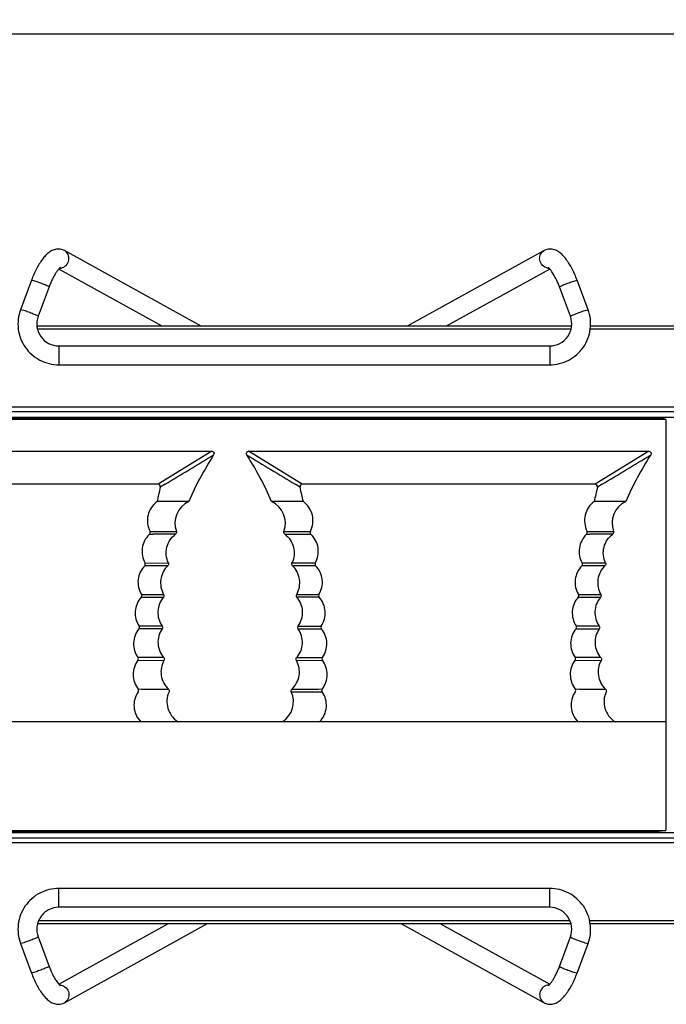
# Model space of a CAD drawing. Units: millimetres. Extents: x 35982 to 41201, y -2980 to 1021.
# Drawn here: x 38617 to 38658, y -1577 to -1514 of the extents above; entities that cross this region are included whole.
import ezdxf

# ---------------------------------------------------------------- set-up
doc = ezdxf.new("R2010")
doc.units = ezdxf.units.MM
doc.header["$LTSCALE"] = 0.5
doc.header["$PDSIZE"] = -1
doc.dimstyles.get("Standard").update_dxf_attribs({"dimtxt": 1.40625, "dimasz": 1.6875, "dimexe": 0.125, "dimexo": 0.0625, "dimgap": 0.09, "dimtad": 0, "dimtih": 1, "dimtoh": 1, "dimzin": 4, "dimdsep": 46, "dimtxsty": 'Standard', "dimcen": 0.09, "dimadec": 0, "dimazin": 0, "dimtp": 0.01, "dimtm": 0.01, "dimtfac": 1, "dimtofl": 0, "dimtmove": 0, "dimatfit": 3, "dimfxl": 1, "dimtolj": 1, "dimtzin": 4, "dimarcsym": 0})

# ---------------------------------------------------------------- blocks, each defined once
blk = doc.blocks.new('*D188')
at = {"color": 0, "lineweight": -2, "transparency": 16777216}
for p, q in [((37819.64, -1533.579), (37819.64, -1514.956)), ((37821.328, -1515.081), (38322.069, -1515.081)), ((38829.553, -1515.081), (38328.811, -1515.081)), ((38831.24, -1533.579), (38831.24, -1514.956))]:
    blk.add_line(p, q, dxfattribs=at)
at = {"color": 0, "transparency": 16777216}
for points in [[(37821.328, -1514.799), (37821.328, -1515.362), (37819.64, -1515.081)], [(38829.553, -1514.799), (38829.553, -1515.362), (38831.24, -1515.081)]]:
    blk.add_solid(points, dxfattribs=at)
at = {"layer": 'Defpoints', "color": 0, "transparency": 16777216}
for p in [(38831.24, -1515.081), (37819.64, -1533.641), (38831.24, -1533.641)]:
    blk.add_point(p, dxfattribs=at)
at = {"color": 0, "transparency": 16777216, "insert": (38325.44, -1515.081), "char_height": 1.40625, "attachment_point": 5}
blk.add_mtext('\\A1;1011.60', dxfattribs=at)

msp = doc.modelspace()

# ---------------------------------------------------------------- linework, layer by layer
at = {"color": 7, "linetype": 'Continuous'}
for p, q in [((38628.889, -1533.641), (38620.185, -1528.834)), ((38650.695, -1528.834), (38641.991, -1533.641)), ((38626.407, -1533.641), (38619.826, -1530.007)), ((38651.054, -1530.007), (38644.473, -1533.641)), ((38618.09, -1530.721), (38617.392, -1532.592)), ((38618.305, -1530.777), (38618.09, -1530.721)), ((38652.576, -1530.777), (38652.79, -1530.721)), ((38653.488, -1532.592), (38652.79, -1530.721)), ((38619.214, -1531.14), (38618.516, -1533.012)), ((38652.364, -1533.012), (38651.666, -1531.14)), ((38617.607, -1532.648), (38617.392, -1532.592)), ((38653.273, -1532.648), (38653.488, -1532.592)), ((38652.444, -1533.641), (38618.436, -1533.641)), ((38652.409, -1533.841), (38618.471, -1533.841)), ((38831.24, -1533.841), (38653.629, -1533.841)), ((38831.24, -1533.641), (38653.648, -1533.641)), ((38619.828, -1534.896), (38651.052, -1534.896)), ((38619.828, -1534.896), (38619.828, -1536.096)), ((38651.052, -1534.896), (38651.052, -1536.096)), ((38619.828, -1536.096), (38651.052, -1536.096)), ((38825.44, -1538.791), (37825.44, -1538.791)), ((38825.44, -1539.091), (37825.44, -1539.091)), ((38825.44, -1539.441), (37825.44, -1539.441)), ((38658.426, -1539.578), (38575.226, -1539.576)), ((38575.703, -1539.492), (38657.965, -1539.494)), ((38657.67, -1539.438), (38657.965, -1539.494)), ((38657.965, -1539.494), (38658.294, -1539.512)), ((38658.426, -1539.578), (38658.294, -1539.512)), ((38658.426, -1539.578), (38658.427, -1565.699)), ((38604.101, -1541.593), (38629.551, -1541.593)), ((38629.551, -1541.593), (38626.138, -1543.693)), ((38631.901, -1541.593), (38657.351, -1541.592)), ((38635.314, -1543.693), (38631.901, -1541.593)), ((38657.351, -1541.592), (38653.938, -1543.692)), ((38629.695, -1541.778), (38629.675, -1541.823)), ((38631.777, -1541.823), (38631.757, -1541.778)), ((38657.495, -1541.778), (38657.475, -1541.822)), ((38626.138, -1543.693), (38607.514, -1543.693)), ((38626.588, -1543.691), (38626.284, -1543.874)), ((38635.169, -1543.874), (38634.865, -1543.691)), ((38653.938, -1543.692), (38635.314, -1543.693)), ((38654.388, -1543.69), (38654.084, -1543.873)), ((38626.111, -1544.793), (38626.073, -1544.793)), ((38628.089, -1544.794), (38626.111, -1544.793)), ((38635.341, -1544.793), (38633.363, -1544.794)), ((38635.379, -1544.793), (38635.341, -1544.793)), ((38653.911, -1544.792), (38653.873, -1544.792)), ((38655.889, -1544.793), (38653.911, -1544.792)), ((38625.599, -1546.868), (38625.809, -1546.866)), ((38625.599, -1546.868), (38625.685, -1546.867)), ((38625.628, -1546.693), (38627.309, -1546.687)), ((38625.628, -1546.692), (38626.642, -1546.689)), ((38626.642, -1546.689), (38627.15, -1546.687)), ((38627.15, -1546.687), (38627.308, -1546.686)), ((38634.144, -1546.686), (38634.836, -1546.688)), ((38634.144, -1546.686), (38635.825, -1546.693)), ((38634.196, -1546.859), (38635.644, -1546.866)), ((38634.836, -1546.688), (38635.209, -1546.689)), ((38635.209, -1546.689), (38635.611, -1546.691)), ((38635.644, -1546.866), (38635.854, -1546.868)), ((38635.644, -1546.866), (38635.771, -1546.867)), ((38653.399, -1546.867), (38653.609, -1546.866)), ((38653.428, -1546.692), (38653.847, -1546.69)), ((38653.501, -1546.692), (38655.109, -1546.686)), ((38653.847, -1546.69), (38654.234, -1546.689)), ((38625.312, -1548.697), (38626.796, -1548.691)), ((38634.657, -1548.691), (38636.141, -1548.696)), ((38653.112, -1548.696), (38654.596, -1548.691)), ((38625.065, -1550.873), (38626.479, -1550.875)), ((38625.082, -1550.701), (38626.495, -1550.698)), ((38634.958, -1550.698), (38636.371, -1550.7)), ((38652.865, -1550.872), (38654.279, -1550.874)), ((38652.882, -1550.7), (38654.295, -1550.697)), ((38626.398, -1552.881), (38624.922, -1552.875)), ((38625.083, -1552.875), (38624.923, -1552.875)), ((38626.397, -1552.705), (38624.931, -1552.703)), ((38626.063, -1552.879), (38625.406, -1552.877)), ((38626.398, -1552.881), (38626.063, -1552.879)), ((38635.055, -1552.881), (38636.53, -1552.874)), ((38635.056, -1552.705), (38636.521, -1552.704)), ((38652.722, -1552.875), (38654.197, -1552.882)), ((38652.722, -1552.875), (38652.883, -1552.876)), ((38653.533, -1552.879), (38654.198, -1552.881)), ((38624.86, -1554.878), (38626.516, -1554.888)), ((38634.937, -1554.887), (38636.593, -1554.877)), ((38652.66, -1554.877), (38654.316, -1554.888)), ((38634.616, -1556.894), (38636.575, -1556.879)), ((38658.427, -1558.792), (38575.226, -1558.794)), ((38627.377, -1558.768), (38627.3, -1558.793)), ((38627.377, -1558.768), (38627.461, -1558.793)), ((38633.992, -1558.793), (38634.076, -1558.768)), ((38655.177, -1558.767), (38655.1, -1558.792)), ((38655.177, -1558.767), (38655.261, -1558.792)), ((38825.44, -1565.841), (37825.44, -1565.841)), ((38575.227, -1565.7), (38658.427, -1565.699)), ((38657.767, -1565.783), (38575.887, -1565.784)), ((38657.767, -1565.783), (38657.548, -1565.838)), ((38658.383, -1565.721), (38657.767, -1565.783)), ((38658.383, -1565.721), (38658.427, -1565.699)), ((38825.44, -1566.191), (37825.44, -1566.191)), ((38825.44, -1566.491), (37825.44, -1566.491)), ((38619.828, -1570.586), (38619.828, -1569.386)), ((38651.052, -1569.386), (38619.828, -1569.386)), ((38651.052, -1570.586), (38651.052, -1569.386)), ((38651.052, -1570.586), (38619.828, -1570.586)), ((38652.409, -1571.641), (38618.471, -1571.641)), ((38652.342, -1571.441), (38618.538, -1571.441)), ((38619.826, -1575.476), (38626.769, -1571.641)), ((38620.185, -1576.648), (38629.251, -1571.641)), ((38641.629, -1571.641), (38650.695, -1576.648)), ((38644.111, -1571.641), (38651.054, -1575.476)), ((38825.44, -1571.441), (38653.594, -1571.441)), ((38831.24, -1571.641), (38653.629, -1571.641)), ((38617.607, -1572.834), (38617.392, -1572.89)), ((38617.392, -1572.89), (38618.09, -1574.762)), ((38618.516, -1572.471), (38619.214, -1574.343)), ((38651.666, -1574.343), (38652.364, -1572.471)), ((38652.79, -1574.762), (38653.488, -1572.89)), ((38653.273, -1572.834), (38653.488, -1572.89)), ((38618.305, -1574.706), (38618.09, -1574.762)), ((38652.576, -1574.706), (38652.79, -1574.762))]:
    msp.add_line(p, q, dxfattribs=at)
msp.add_lwpolyline([(38654.234, -1546.689), (38654.941, -1546.687), (38655.109, -1546.686)], dxfattribs=at)
for centre, radius, start, end in [((38619.871, -1529.401), 0.551, 270.81233, 272.53616), ((38619.87, -1529.386), 0.566, 272.5749, 280.25346), ((38651.011, -1529.386), 0.566, 259.74654, 267.4251), ((38651.009, -1529.401), 0.551, 267.46383, 269.17066), ((38089.116, -651.618), 1041.475, 301.068876, 301.267396), ((38646.51, -1552.719), 20.053, 147.08786, 156.7214), ((39172.191, -651.787), 1041.255, 238.734644, 238.933222), ((38614.943, -1552.719), 20.053, 23.28047, 32.91395), ((38116.916, -651.617), 1041.475, 301.068876, 301.267396), ((38674.31, -1552.718), 20.053, 147.08786, 156.7214), ((38676.917, -1555.917), 52.046, 166.62037, 167.65801), ((38585.84, -1555.615), 50.708, 12.32379, 13.38921), ((38704.717, -1555.917), 52.046, 166.62037, 167.65801), ((38628.712, -1546.157), 1.5, 114.54846, 200.59951), ((38632.74, -1546.157), 1.5, 339.40188, 65.45617), ((38656.512, -1546.157), 1.5, 114.54846, 200.59937), ((38626.602, -1547.946), 1.476, 132.35625, 134.07996), ((38625.496, -1546.763), 0.147, 314.278, 320.15417), ((38625.495, -1546.76), 0.149, 18.8343, 27.25103), ((38627.775, -1806.605), 259.746, 90.11425, 90.43371), ((38635.957, -1546.762), 0.148, 217.20922, 225.7254), ((38634.828, -1547.969), 1.508, 47.03202, 47.70183), ((38654.402, -1547.946), 1.476, 132.35587, 134.07996), ((38653.297, -1546.762), 0.147, 314.27312, 320.15902), ((38653.285, -1546.763), 0.159, 18.8311, 26.7138), ((38655.575, -1806.576), 259.718, 90.11426, 90.43376), ((38626.441, -1783.068), 234.2, 89.92146, 90.28204), ((38635.005, -1792.321), 243.454, 89.72722, 90.0741), ((38654.241, -1783.067), 234.2, 89.92146, 90.28204), ((38636.303, -1971.393), 420.521, 89.98848, 90.18114), ((38653.333, -1913.469), 360.767, 89.86285, 90.09551), ((38623.46, -2228.653), 673.949, 89.741695, 89.88081), ((38631.94, -950.587), 604.133, 270.285708, 270.441266), ((38651.26, -2228.653), 673.949, 89.741695, 89.88081), ((38629.947, -992.631), 564.098, 269.48433, 269.68068), ((38633.251, -1557.515), 1.5, 303.368, 24.56901), ((38631.178, -946.201), 610.529, 270.325761, 270.507194), ((38657.666, -1004.085), 552.643, 269.48206, 269.68248), ((38626.111, -1583.602), 26.08, 72.04181, 72.21957), ((38619.871, -1576.081), 0.551, 87.46383, 89.17066), ((38619.87, -1576.096), 0.566, 79.74654, 87.4251), ((38651.011, -1576.096), 0.566, 92.5749, 100.25346), ((38651.009, -1576.081), 0.551, 90.81233, 92.53616)]:
    msp.add_arc(centre, radius, start, end, dxfattribs=at)
for points, knots in [([(38619.759, -1528.737), (38619.657, -1528.742), (38619.458, -1528.789), (38619.2, -1528.943), (38618.978, -1529.146), (38618.697, -1529.486), (38618.384, -1530.01), (38618.183, -1530.472), (38618.09, -1530.721)], [0, 0, 0, 0, 0.113291, 0.220704, 0.328922, 0.444479, 0.706462, 1, 1, 1, 1]), ([(38620.185, -1528.834), (38620.152, -1528.816), (38620.019, -1528.754), (38619.868, -1528.731), (38619.759, -1528.737)], [0, 0, 0, 0, 0.255494, 1, 1, 1, 1]), ([(38619.97, -1529.944), (38620.089, -1529.922), (38620.318, -1529.799), (38620.497, -1529.46), (38620.46, -1529.081), (38620.287, -1528.891), (38620.185, -1528.834)], [0, 0, 0, 0, 0.251104, 0.506038, 0.756542, 1, 1, 1, 1]), ([(38650.91, -1529.944), (38650.791, -1529.922), (38650.562, -1529.799), (38650.383, -1529.46), (38650.42, -1529.081), (38650.593, -1528.891), (38650.695, -1528.834)], [0, 0, 0, 0, 0.251104, 0.506038, 0.756542, 1, 1, 1, 1]), ([(38651.121, -1528.737), (38651.012, -1528.731), (38650.861, -1528.754), (38650.728, -1528.816), (38650.695, -1528.834)], [0, 0, 0, 0, 0.744578, 1, 1, 1, 1]), ([(38652.79, -1530.721), (38652.697, -1530.472), (38652.496, -1530.01), (38652.183, -1529.486), (38651.902, -1529.146), (38651.68, -1528.943), (38651.422, -1528.789), (38651.223, -1528.742), (38651.121, -1528.737)], [0, 0, 0, 0, 0.293567, 0.55555, 0.671108, 0.779325, 0.88672, 1, 1, 1, 1]), ([(38619.926, -1529.911), (38619.927, -1529.91), (38619.931, -1529.907), (38619.923, -1529.913), (38619.91, -1529.923), (38619.881, -1529.948), (38619.845, -1529.985), (38619.8, -1530.036), (38619.731, -1530.124), (38619.638, -1530.258), (38619.527, -1530.445), (38619.417, -1530.659), (38619.31, -1530.893), (38619.245, -1531.056), (38619.214, -1531.14)], [0, 0, 0, 0, 0.003332, 0.004019, 0.016633, 0.042519, 0.079858, 0.126906, 0.182218, 0.313389, 0.466149, 0.634764, 0.814406, 1, 1, 1, 1]), ([(38651.666, -1531.14), (38651.61, -1530.99), (38651.493, -1530.71), (38651.299, -1530.341), (38651.12, -1530.08), (38651.005, -1529.948), (38650.956, -1529.913)], [0, 0, 0, 0, 0.335081, 0.636925, 0.874025, 1, 1, 1, 1]), ([(38619.214, -1531.14), (38619.215, -1531.138), (38619.206, -1531.131), (38619.193, -1531.122), (38619.165, -1531.108), (38619.112, -1531.083), (38619.023, -1531.044), (38618.896, -1530.993), (38618.75, -1530.936), (38618.551, -1530.862), (38618.402, -1530.809), (38618.305, -1530.777)], [0, 0, 0, 0, 0.007347, 0.025815, 0.055796, 0.096719, 0.208132, 0.351425, 0.515384, 0.686996, 1, 1, 1, 1]), ([(38651.666, -1531.14), (38651.665, -1531.138), (38651.674, -1531.131), (38651.687, -1531.122), (38651.715, -1531.108), (38651.768, -1531.083), (38651.857, -1531.044), (38651.984, -1530.993), (38652.13, -1530.936), (38652.329, -1530.862), (38652.478, -1530.809), (38652.576, -1530.777)], [0, 0, 0, 0, 0.007347, 0.025815, 0.055796, 0.096719, 0.208132, 0.351425, 0.515384, 0.686996, 1, 1, 1, 1]), ([(38617.392, -1532.592), (38617.248, -1532.979), (38617.146, -1533.838), (38617.61, -1535.039), (38618.574, -1535.892), (38619.415, -1536.096), (38619.828, -1536.096)], [0, 0, 0, 0, 0.249921, 0.499865, 0.749894, 1, 1, 1, 1]), ([(38618.516, -1533.012), (38618.517, -1533.009), (38618.508, -1533.003), (38618.495, -1532.994), (38618.467, -1532.98), (38618.414, -1532.955), (38618.325, -1532.916), (38618.198, -1532.865), (38618.052, -1532.808), (38617.853, -1532.733), (38617.704, -1532.68), (38617.607, -1532.648)], [0, 0, 0, 0, 0.007347, 0.025815, 0.055796, 0.096719, 0.208132, 0.351425, 0.515384, 0.686996, 1, 1, 1, 1]), ([(38651.052, -1536.096), (38651.465, -1536.096), (38652.306, -1535.892), (38653.27, -1535.039), (38653.734, -1533.838), (38653.633, -1532.979), (38653.488, -1532.592)], [0, 0, 0, 0, 0.250106, 0.500135, 0.750079, 1, 1, 1, 1]), ([(38652.364, -1533.012), (38652.363, -1533.009), (38652.372, -1533.003), (38652.385, -1532.994), (38652.413, -1532.98), (38652.466, -1532.955), (38652.555, -1532.916), (38652.682, -1532.865), (38652.828, -1532.808), (38653.027, -1532.733), (38653.176, -1532.68), (38653.273, -1532.648)], [0, 0, 0, 0, 0.007347, 0.025815, 0.055796, 0.096719, 0.208132, 0.351425, 0.515384, 0.686996, 1, 1, 1, 1]), ([(38618.516, -1533.012), (38618.439, -1533.22), (38618.384, -1533.682), (38618.634, -1534.328), (38619.153, -1534.786), (38619.606, -1534.896), (38619.828, -1534.896)], [0, 0, 0, 0, 0.249745, 0.499547, 0.749637, 1, 1, 1, 1]), ([(38651.052, -1534.896), (38651.274, -1534.896), (38651.727, -1534.786), (38652.246, -1534.328), (38652.496, -1533.682), (38652.441, -1533.22), (38652.364, -1533.012)], [0, 0, 0, 0, 0.250363, 0.500453, 0.750255, 1, 1, 1, 1]), ([(38629.551, -1541.593), (38629.595, -1541.592), (38629.69, -1541.634), (38629.707, -1541.736), (38629.695, -1541.778)], [0, 0, 0, 0, 0.500634, 1, 1, 1, 1]), ([(38631.757, -1541.778), (38631.746, -1541.736), (38631.763, -1541.634), (38631.857, -1541.592), (38631.901, -1541.593)], [0, 0, 0, 0, 0.499428, 1, 1, 1, 1]), ([(38657.351, -1541.592), (38657.395, -1541.592), (38657.49, -1541.633), (38657.507, -1541.736), (38657.495, -1541.778)], [0, 0, 0, 0, 0.500634, 1, 1, 1, 1]), ([(38626.283, -1543.874), (38626.293, -1543.832), (38626.274, -1543.732), (38626.181, -1543.692), (38626.138, -1543.693)], [0, 0, 0, 0, 0.499403, 1, 1, 1, 1]), ([(38635.314, -1543.693), (38635.271, -1543.692), (38635.178, -1543.732), (38635.159, -1543.831), (38635.169, -1543.873)], [0, 0, 0, 0, 0.50071, 1, 1, 1, 1]), ([(38654.083, -1543.873), (38654.093, -1543.831), (38654.074, -1543.732), (38653.981, -1543.692), (38653.938, -1543.692)], [0, 0, 0, 0, 0.499403, 1, 1, 1, 1]), ([(38626.073, -1544.793), (38625.929, -1544.899), (38625.68, -1545.161), (38625.471, -1545.656), (38625.441, -1546.19), (38625.546, -1546.534), (38625.628, -1546.692)], [0, 0, 0, 0, 0.254566, 0.501378, 0.747675, 1, 1, 1, 1]), ([(38635.825, -1546.691), (38635.906, -1546.534), (38636.012, -1546.19), (38635.982, -1545.656), (38635.773, -1545.161), (38635.524, -1544.898), (38635.379, -1544.792)], [0, 0, 0, 0, 0.252325, 0.498622, 0.745434, 1, 1, 1, 1]), ([(38653.873, -1544.792), (38653.729, -1544.898), (38653.48, -1545.161), (38653.271, -1545.655), (38653.241, -1546.189), (38653.346, -1546.533), (38653.428, -1546.691)], [0, 0, 0, 0, 0.254566, 0.501378, 0.747675, 1, 1, 1, 1]), ([(38625.575, -1546.886), (38625.344, -1547.11), (38625.022, -1547.73), (38625.154, -1548.417), (38625.312, -1548.698)], [0, 0, 0, 0, 0.500056, 1, 1, 1, 1]), ([(38626.796, -1548.691), (38626.725, -1548.537), (38626.635, -1548.203), (38626.676, -1547.687), (38626.884, -1547.213), (38627.122, -1546.961), (38627.257, -1546.859)], [0, 0, 0, 0, 0.250026, 0.50001, 0.749988, 1, 1, 1, 1]), ([(38627.308, -1546.685), (38627.32, -1546.715), (38627.323, -1546.784), (38627.283, -1546.84), (38627.257, -1546.859)], [0, 0, 0, 0, 0.500074, 1, 1, 1, 1]), ([(38634.196, -1546.859), (38634.17, -1546.84), (38634.13, -1546.784), (38634.133, -1546.715), (38634.144, -1546.685)], [0, 0, 0, 0, 0.49998, 1, 1, 1, 1]), ([(38634.196, -1546.859), (38634.331, -1546.961), (38634.569, -1547.213), (38634.777, -1547.687), (38634.817, -1548.202), (38634.728, -1548.537), (38634.657, -1548.691)], [0, 0, 0, 0, 0.250012, 0.499994, 0.749972, 1, 1, 1, 1]), ([(38635.825, -1546.691), (38635.813, -1546.716), (38635.8, -1546.774), (38635.822, -1546.829), (38635.839, -1546.851)], [0, 0, 0, 0, 0.499782, 1, 1, 1, 1]), ([(38636.141, -1548.698), (38636.301, -1548.413), (38636.432, -1547.714), (38636.096, -1547.088), (38635.856, -1546.865)], [0, 0, 0, 0, 0.499971, 1, 1, 1, 1]), ([(38653.375, -1546.885), (38653.144, -1547.109), (38652.822, -1547.73), (38652.954, -1548.416), (38653.112, -1548.697)], [0, 0, 0, 0, 0.500056, 1, 1, 1, 1]), ([(38654.596, -1548.69), (38654.525, -1548.537), (38654.435, -1548.202), (38654.476, -1547.686), (38654.684, -1547.213), (38654.922, -1546.96), (38655.057, -1546.859)], [0, 0, 0, 0, 0.250026, 0.50001, 0.749988, 1, 1, 1, 1]), ([(38655.108, -1546.685), (38655.119, -1546.715), (38655.123, -1546.783), (38655.083, -1546.84), (38655.057, -1546.859)], [0, 0, 0, 0, 0.50003, 1, 1, 1, 1]), ([(38625.289, -1548.87), (38625.062, -1549.102), (38624.756, -1549.737), (38624.912, -1550.423), (38625.081, -1550.7)], [0, 0, 0, 0, 0.499974, 1, 1, 1, 1]), ([(38625.289, -1548.87), (38625.31, -1548.848), (38625.338, -1548.789), (38625.326, -1548.725), (38625.312, -1548.698)], [0, 0, 0, 0, 0.500038, 1, 1, 1, 1]), ([(38626.763, -1548.868), (38626.527, -1549.093), (38626.198, -1549.72), (38626.334, -1550.415), (38626.495, -1550.698)], [0, 0, 0, 0, 0.499988, 1, 1, 1, 1]), ([(38626.796, -1548.691), (38626.81, -1548.719), (38626.819, -1548.787), (38626.786, -1548.846), (38626.763, -1548.868)], [0, 0, 0, 0, 0.499971, 1, 1, 1, 1]), ([(38634.69, -1548.867), (38634.667, -1548.846), (38634.633, -1548.787), (38634.643, -1548.719), (38634.657, -1548.691)], [0, 0, 0, 0, 0.500056, 1, 1, 1, 1]), ([(38634.957, -1550.698), (38635.119, -1550.415), (38635.255, -1549.72), (38634.926, -1549.092), (38634.69, -1548.867)], [0, 0, 0, 0, 0.500013, 1, 1, 1, 1]), ([(38636.141, -1548.698), (38636.126, -1548.724), (38636.114, -1548.788), (38636.143, -1548.847), (38636.163, -1548.869)], [0, 0, 0, 0, 0.500147, 1, 1, 1, 1]), ([(38636.371, -1550.701), (38636.54, -1550.424), (38636.697, -1549.737), (38636.391, -1549.101), (38636.163, -1548.869)], [0, 0, 0, 0, 0.50003, 1, 1, 1, 1]), ([(38653.089, -1548.87), (38652.862, -1549.102), (38652.556, -1549.736), (38652.712, -1550.423), (38652.881, -1550.7)], [0, 0, 0, 0, 0.499974, 1, 1, 1, 1]), ([(38653.089, -1548.87), (38653.11, -1548.848), (38653.138, -1548.789), (38653.126, -1548.724), (38653.112, -1548.697)], [0, 0, 0, 0, 0.500038, 1, 1, 1, 1]), ([(38654.563, -1548.867), (38654.327, -1549.092), (38653.998, -1549.72), (38654.134, -1550.415), (38654.295, -1550.698)], [0, 0, 0, 0, 0.499988, 1, 1, 1, 1]), ([(38654.596, -1548.69), (38654.61, -1548.719), (38654.619, -1548.786), (38654.586, -1548.846), (38654.563, -1548.867)], [0, 0, 0, 0, 0.499971, 1, 1, 1, 1]), ([(38625.063, -1550.875), (38624.848, -1551.115), (38624.571, -1551.758), (38624.753, -1552.434), (38624.931, -1552.703)], [0, 0, 0, 0, 0.499958, 1, 1, 1, 1]), ([(38625.063, -1550.875), (38625.084, -1550.852), (38625.111, -1550.791), (38625.097, -1550.727), (38625.081, -1550.7)], [0, 0, 0, 0, 0.499996, 1, 1, 1, 1]), ([(38626.481, -1550.872), (38626.375, -1550.997), (38626.203, -1551.285), (38626.1, -1551.774), (38626.158, -1552.271), (38626.304, -1552.573), (38626.399, -1552.707)], [0, 0, 0, 0, 0.250015, 0.499999, 0.749986, 1, 1, 1, 1]), ([(38626.495, -1550.698), (38626.511, -1550.724), (38626.527, -1550.788), (38626.501, -1550.849), (38626.481, -1550.872)], [0, 0, 0, 0, 0.499968, 1, 1, 1, 1]), ([(38634.972, -1550.872), (38634.952, -1550.849), (38634.926, -1550.788), (38634.942, -1550.724), (38634.957, -1550.698)], [0, 0, 0, 0, 0.500021, 1, 1, 1, 1]), ([(38635.054, -1552.707), (38635.149, -1552.573), (38635.295, -1552.271), (38635.353, -1551.774), (38635.25, -1551.284), (38635.078, -1550.997), (38634.972, -1550.872)], [0, 0, 0, 0, 0.250014, 0.500001, 0.749984, 1, 1, 1, 1]), ([(38636.371, -1550.701), (38636.356, -1550.728), (38636.342, -1550.792), (38636.369, -1550.852), (38636.39, -1550.875)], [0, 0, 0, 0, 0.499896, 1, 1, 1, 1]), ([(38636.522, -1552.702), (38636.7, -1552.434), (38636.882, -1551.758), (38636.605, -1551.115), (38636.39, -1550.875)], [0, 0, 0, 0, 0.500023, 1, 1, 1, 1]), ([(38652.863, -1550.874), (38652.648, -1551.114), (38652.371, -1551.756), (38652.552, -1552.432), (38652.73, -1552.701)], [0, 0, 0, 0, 0.499987, 1, 1, 1, 1]), ([(38652.863, -1550.874), (38652.884, -1550.851), (38652.911, -1550.791), (38652.897, -1550.726), (38652.881, -1550.7)], [0, 0, 0, 0, 0.499996, 1, 1, 1, 1]), ([(38654.281, -1550.872), (38654.072, -1551.118), (38653.812, -1551.769), (38654.012, -1552.44), (38654.197, -1552.705)], [0, 0, 0, 0, 0.499999, 1, 1, 1, 1]), ([(38654.295, -1550.698), (38654.311, -1550.724), (38654.327, -1550.788), (38654.301, -1550.849), (38654.281, -1550.872)], [0, 0, 0, 0, 0.499963, 1, 1, 1, 1]), ([(38624.922, -1552.875), (38624.717, -1553.123), (38624.466, -1553.775), (38624.672, -1554.442), (38624.86, -1554.703)], [0, 0, 0, 0, 0.500032, 1, 1, 1, 1]), ([(38624.922, -1552.875), (38624.941, -1552.851), (38624.964, -1552.791), (38624.947, -1552.729), (38624.931, -1552.703)], [0, 0, 0, 0, 0.499958, 1, 1, 1, 1]), ([(38626.399, -1552.879), (38626.306, -1553.014), (38626.163, -1553.316), (38626.109, -1553.814), (38626.217, -1554.302), (38626.391, -1554.588), (38626.499, -1554.712)], [0, 0, 0, 0, 0.250014, 0.500004, 0.749983, 1, 1, 1, 1]), ([(38626.399, -1552.707), (38626.416, -1552.731), (38626.436, -1552.793), (38626.417, -1552.854), (38626.399, -1552.879)], [0, 0, 0, 0, 0.499978, 1, 1, 1, 1]), ([(38634.953, -1554.713), (38635.06, -1554.589), (38635.236, -1554.304), (38635.344, -1553.815), (38635.29, -1553.317), (38635.147, -1553.014), (38635.054, -1552.879)], [0, 0, 0, 0, 0.250015, 0.499999, 0.749985, 1, 1, 1, 1]), ([(38635.054, -1552.879), (38635.036, -1552.854), (38635.017, -1552.793), (38635.037, -1552.731), (38635.054, -1552.707)], [0, 0, 0, 0, 0.500061, 1, 1, 1, 1]), ([(38636.522, -1552.702), (38636.506, -1552.728), (38636.489, -1552.791), (38636.512, -1552.851), (38636.531, -1552.875)], [0, 0, 0, 0, 0.499956, 1, 1, 1, 1]), ([(38636.592, -1554.705), (38636.78, -1554.443), (38636.987, -1553.776), (38636.736, -1553.124), (38636.531, -1552.875)], [0, 0, 0, 0, 0.499993, 1, 1, 1, 1]), ([(38652.721, -1552.876), (38652.516, -1553.125), (38652.266, -1553.775), (38652.473, -1554.442), (38652.66, -1554.703)], [0, 0, 0, 0, 0.500008, 1, 1, 1, 1]), ([(38652.721, -1552.876), (38652.74, -1552.852), (38652.765, -1552.79), (38652.747, -1552.726), (38652.73, -1552.701)], [0, 0, 0, 0, 0.499944, 1, 1, 1, 1]), ([(38654.198, -1552.88), (38654.015, -1553.146), (38653.821, -1553.819), (38654.087, -1554.467), (38654.299, -1554.711)], [0, 0, 0, 0, 0.499998, 1, 1, 1, 1]), ([(38654.197, -1552.705), (38654.216, -1552.73), (38654.237, -1552.793), (38654.216, -1552.856), (38654.198, -1552.88)], [0, 0, 0, 0, 0.500078, 1, 1, 1, 1]), ([(38624.858, -1554.88), (38624.876, -1554.855), (38624.899, -1554.792), (38624.878, -1554.729), (38624.86, -1554.703)], [0, 0, 0, 0, 0.499974, 1, 1, 1, 1]), ([(38626.499, -1554.712), (38626.519, -1554.735), (38626.547, -1554.796), (38626.532, -1554.861), (38626.516, -1554.887)], [0, 0, 0, 0, 0.500071, 1, 1, 1, 1]), ([(38634.936, -1554.885), (38634.92, -1554.859), (38634.907, -1554.795), (38634.933, -1554.736), (38634.953, -1554.713)], [0, 0, 0, 0, 0.50002, 1, 1, 1, 1]), ([(38636.592, -1554.705), (38636.574, -1554.73), (38636.555, -1554.792), (38636.576, -1554.853), (38636.593, -1554.878)], [0, 0, 0, 0, 0.499966, 1, 1, 1, 1]), ([(38652.658, -1554.879), (38652.676, -1554.854), (38652.699, -1554.792), (38652.678, -1554.728), (38652.66, -1554.703)], [0, 0, 0, 0, 0.499974, 1, 1, 1, 1]), ([(38654.299, -1554.711), (38654.319, -1554.734), (38654.347, -1554.795), (38654.332, -1554.86), (38654.316, -1554.887)], [0, 0, 0, 0, 0.50007, 1, 1, 1, 1]), ([(38624.858, -1554.88), (38624.664, -1555.136), (38624.441, -1555.797), (38624.674, -1556.455), (38624.872, -1556.708)], [0, 0, 0, 0, 0.499977, 1, 1, 1, 1]), ([(38626.516, -1554.887), (38626.356, -1555.172), (38626.226, -1555.871), (38626.563, -1556.497), (38626.803, -1556.719)], [0, 0, 0, 0, 0.499998, 1, 1, 1, 1]), ([(38634.65, -1556.719), (38634.772, -1556.606), (38634.979, -1556.337), (38635.138, -1555.856), (38635.133, -1555.349), (38635.017, -1555.03), (38634.936, -1554.885)], [0, 0, 0, 0, 0.250018, 0.499996, 0.749986, 1, 1, 1, 1]), ([(38636.581, -1556.708), (38636.779, -1556.454), (38637.013, -1555.796), (38636.788, -1555.134), (38636.593, -1554.878)], [0, 0, 0, 0, 0.499994, 1, 1, 1, 1]), ([(38652.658, -1554.879), (38652.464, -1555.136), (38652.241, -1555.797), (38652.474, -1556.454), (38652.672, -1556.707)], [0, 0, 0, 0, 0.499978, 1, 1, 1, 1]), ([(38654.316, -1554.887), (38654.156, -1555.172), (38654.026, -1555.871), (38654.363, -1556.496), (38654.603, -1556.719)], [0, 0, 0, 0, 0.499998, 1, 1, 1, 1]), ([(38624.876, -1556.882), (38624.776, -1557.025), (38624.628, -1557.345), (38624.583, -1557.866), (38624.713, -1558.375), (38624.914, -1558.668), (38625.038, -1558.793)], [0, 0, 0, 0, 0.252194, 0.498502, 0.74541, 1, 1, 1, 1]), ([(38624.876, -1556.882), (38624.893, -1556.857), (38624.913, -1556.795), (38624.891, -1556.732), (38624.872, -1556.708)], [0, 0, 0, 0, 0.499837, 1, 1, 1, 1]), ([(38626.837, -1556.894), (38626.764, -1557.055), (38626.675, -1557.404), (38626.732, -1557.939), (38626.968, -1558.423), (38627.23, -1558.671), (38627.377, -1558.768)], [0, 0, 0, 0, 0.250018, 0.499998, 0.749979, 1, 1, 1, 1]), ([(38626.803, -1556.719), (38626.826, -1556.74), (38626.86, -1556.799), (38626.851, -1556.866), (38626.837, -1556.894)], [0, 0, 0, 0, 0.500039, 1, 1, 1, 1]), ([(38634.615, -1556.892), (38634.601, -1556.864), (38634.594, -1556.797), (38634.627, -1556.74), (38634.65, -1556.719)], [0, 0, 0, 0, 0.500131, 1, 1, 1, 1]), ([(38636.416, -1558.792), (38636.539, -1558.667), (38636.74, -1558.375), (38636.871, -1557.865), (38636.825, -1557.343), (38636.676, -1557.023), (38636.576, -1556.88)], [0, 0, 0, 0, 0.254574, 0.501468, 0.747773, 1, 1, 1, 1]), ([(38636.581, -1556.708), (38636.563, -1556.732), (38636.541, -1556.793), (38636.559, -1556.855), (38636.576, -1556.88)], [0, 0, 0, 0, 0.500052, 1, 1, 1, 1]), ([(38652.676, -1556.882), (38652.576, -1557.024), (38652.428, -1557.344), (38652.383, -1557.866), (38652.513, -1558.375), (38652.714, -1558.667), (38652.838, -1558.792)], [0, 0, 0, 0, 0.252194, 0.498502, 0.74541, 1, 1, 1, 1]), ([(38652.676, -1556.882), (38652.693, -1556.856), (38652.713, -1556.794), (38652.691, -1556.732), (38652.672, -1556.707)], [0, 0, 0, 0, 0.499826, 1, 1, 1, 1]), ([(38654.637, -1556.894), (38654.564, -1557.054), (38654.475, -1557.403), (38654.532, -1557.939), (38654.768, -1558.423), (38655.03, -1558.67), (38655.177, -1558.767)], [0, 0, 0, 0, 0.250018, 0.499998, 0.749979, 1, 1, 1, 1]), ([(38654.603, -1556.719), (38654.626, -1556.74), (38654.66, -1556.799), (38654.651, -1556.866), (38654.637, -1556.894)], [0, 0, 0, 0, 0.500035, 1, 1, 1, 1]), ([(38619.828, -1569.386), (38619.415, -1569.386), (38618.574, -1569.591), (38617.61, -1570.443), (38617.146, -1571.644), (38617.248, -1572.503), (38617.392, -1572.89)], [0, 0, 0, 0, 0.250106, 0.500135, 0.750079, 1, 1, 1, 1]), ([(38653.488, -1572.89), (38653.633, -1572.503), (38653.734, -1571.644), (38653.27, -1570.443), (38652.306, -1569.591), (38651.465, -1569.386), (38651.052, -1569.386)], [0, 0, 0, 0, 0.249921, 0.499865, 0.749894, 1, 1, 1, 1]), ([(38619.828, -1570.586), (38619.606, -1570.586), (38619.153, -1570.696), (38618.634, -1571.155), (38618.384, -1571.801), (38618.439, -1572.263), (38618.516, -1572.471)], [0, 0, 0, 0, 0.250363, 0.500453, 0.750255, 1, 1, 1, 1]), ([(38652.364, -1572.471), (38652.441, -1572.263), (38652.496, -1571.801), (38652.246, -1571.155), (38651.727, -1570.696), (38651.274, -1570.586), (38651.052, -1570.586)], [0, 0, 0, 0, 0.249745, 0.499547, 0.749637, 1, 1, 1, 1]), ([(38618.516, -1572.471), (38618.517, -1572.473), (38618.508, -1572.48), (38618.495, -1572.488), (38618.467, -1572.502), (38618.414, -1572.528), (38618.325, -1572.566), (38618.198, -1572.618), (38618.052, -1572.675), (38617.853, -1572.749), (38617.704, -1572.802), (38617.607, -1572.834)], [0, 0, 0, 0, 0.007347, 0.025815, 0.055796, 0.096719, 0.208132, 0.351425, 0.515384, 0.686996, 1, 1, 1, 1]), ([(38652.364, -1572.471), (38652.363, -1572.473), (38652.372, -1572.48), (38652.385, -1572.488), (38652.413, -1572.502), (38652.466, -1572.528), (38652.555, -1572.566), (38652.682, -1572.618), (38652.828, -1572.675), (38653.027, -1572.749), (38653.176, -1572.802), (38653.273, -1572.834)], [0, 0, 0, 0, 0.007347, 0.025815, 0.055796, 0.096719, 0.208132, 0.351425, 0.515384, 0.686996, 1, 1, 1, 1]), ([(38618.09, -1574.762), (38618.183, -1575.011), (38618.384, -1575.473), (38618.697, -1575.997), (38618.978, -1576.336), (38619.2, -1576.54), (38619.458, -1576.693), (38619.657, -1576.741), (38619.759, -1576.746)], [0, 0, 0, 0, 0.293567, 0.55555, 0.671108, 0.779325, 0.88672, 1, 1, 1, 1]), ([(38619.214, -1574.343), (38619.215, -1574.345), (38619.206, -1574.352), (38619.193, -1574.36), (38619.165, -1574.374), (38619.112, -1574.399), (38619.023, -1574.438), (38618.896, -1574.49), (38618.75, -1574.547), (38618.551, -1574.621), (38618.402, -1574.674), (38618.305, -1574.706)], [0, 0, 0, 0, 0.007347, 0.025815, 0.055796, 0.096719, 0.208132, 0.351425, 0.515384, 0.686996, 1, 1, 1, 1]), ([(38619.214, -1574.343), (38619.27, -1574.492), (38619.387, -1574.772), (38619.581, -1575.142), (38619.76, -1575.403), (38619.875, -1575.535), (38619.924, -1575.57)], [0, 0, 0, 0, 0.335081, 0.636925, 0.874025, 1, 1, 1, 1]), ([(38650.954, -1575.572), (38650.953, -1575.573), (38650.949, -1575.575), (38650.957, -1575.57), (38650.97, -1575.56), (38650.999, -1575.535), (38651.035, -1575.497), (38651.08, -1575.447), (38651.149, -1575.359), (38651.242, -1575.224), (38651.353, -1575.037), (38651.463, -1574.823), (38651.57, -1574.589), (38651.635, -1574.426), (38651.666, -1574.343)], [0, 0, 0, 0, 0.003332, 0.004019, 0.016633, 0.042519, 0.079858, 0.126906, 0.182218, 0.313389, 0.466149, 0.634764, 0.814406, 1, 1, 1, 1]), ([(38651.121, -1576.746), (38651.223, -1576.741), (38651.422, -1576.693), (38651.68, -1576.54), (38651.902, -1576.336), (38652.183, -1575.997), (38652.496, -1575.473), (38652.697, -1575.011), (38652.79, -1574.762)], [0, 0, 0, 0, 0.113291, 0.220704, 0.328922, 0.444479, 0.706462, 1, 1, 1, 1]), ([(38651.666, -1574.343), (38651.665, -1574.345), (38651.674, -1574.352), (38651.687, -1574.36), (38651.715, -1574.374), (38651.768, -1574.399), (38651.857, -1574.438), (38651.984, -1574.49), (38652.13, -1574.547), (38652.329, -1574.621), (38652.478, -1574.674), (38652.576, -1574.706)], [0, 0, 0, 0, 0.007347, 0.025815, 0.055796, 0.096719, 0.208132, 0.351425, 0.515384, 0.686996, 1, 1, 1, 1]), ([(38619.97, -1575.539), (38620.089, -1575.56), (38620.318, -1575.683), (38620.497, -1576.022), (38620.46, -1576.402), (38620.287, -1576.592), (38620.185, -1576.648)], [0, 0, 0, 0, 0.251104, 0.506038, 0.756542, 1, 1, 1, 1]), ([(38650.91, -1575.539), (38650.791, -1575.56), (38650.562, -1575.683), (38650.383, -1576.022), (38650.42, -1576.402), (38650.593, -1576.592), (38650.695, -1576.648)], [0, 0, 0, 0, 0.251104, 0.506038, 0.756542, 1, 1, 1, 1]), ([(38619.759, -1576.746), (38619.868, -1576.751), (38620.019, -1576.729), (38620.152, -1576.666), (38620.185, -1576.648)], [0, 0, 0, 0, 0.744578, 1, 1, 1, 1]), ([(38650.695, -1576.648), (38650.728, -1576.666), (38650.861, -1576.729), (38651.012, -1576.751), (38651.121, -1576.746)], [0, 0, 0, 0, 0.255494, 1, 1, 1, 1])]:
    msp.add_open_spline(points, degree=3, knots=knots, dxfattribs=at)
for points in [[(38625.609, -1546.857), (38625.641, -1546.819), (38625.652, -1546.758), (38625.636, -1546.712)], [(38653.409, -1546.856), (38653.441, -1546.819), (38653.452, -1546.758), (38653.436, -1546.711)]]:
    msp.add_open_spline(points, degree=3, dxfattribs=at)

# ---------------------------------------------------------------- dimensions: what is measured, and where the dimension line sits
dim = msp.add_linear_dim(base=(38831.24, -1515.081), p1=(37819.64, -1533.641), p2=(38831.24, -1533.641), dimstyle='Standard')
dim.commit()
dim.dimension.update_dxf_attribs({"geometry": '*D188', "text_midpoint": (38325.44, -1515.081)})

doc.saveas('drawing.dxf')
